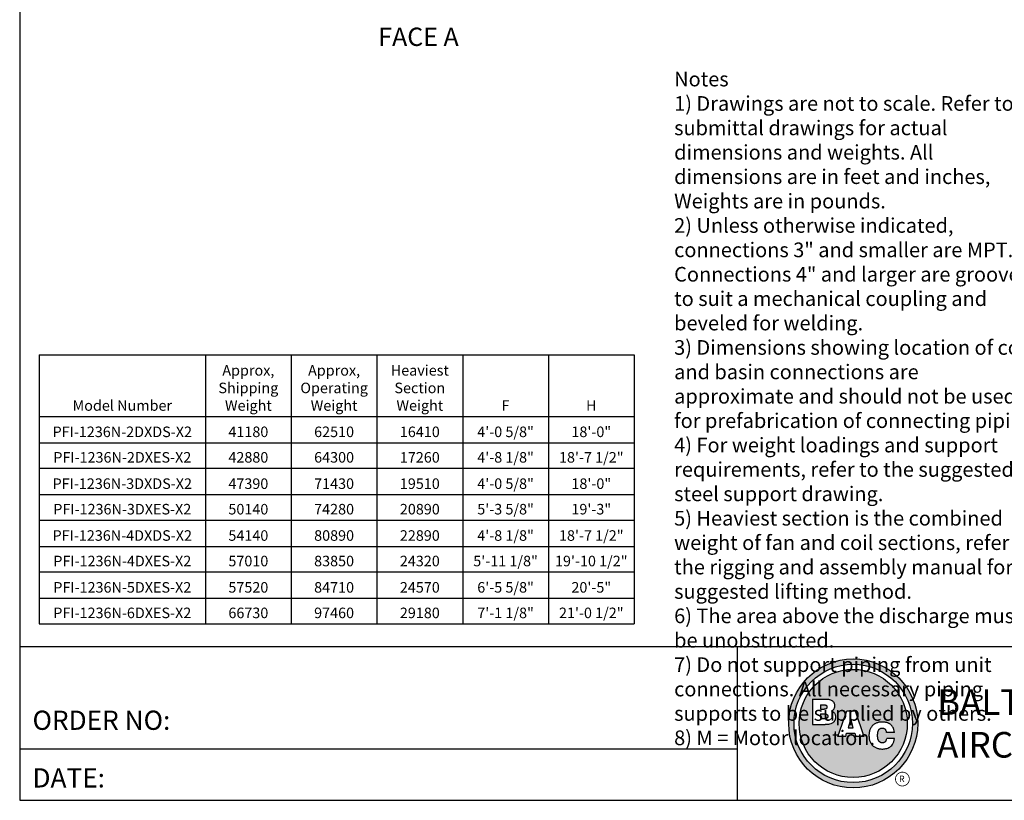
# Model space of a CAD drawing. Extents: x -16 to 1034, y -4 to 783.
# Drawn here: x -16 to 488, y -4 to 396 of the extents above; entities that cross this region are included whole.
import ezdxf
from ezdxf.enums import TextEntityAlignment as Align

# ---------------------------------------------------------------- set-up
doc = ezdxf.new("R2010")
doc.units = 0
doc.header["$LTSCALE"] = 32
doc.header["$MEASUREMENT"] = 0
doc.layers.get('0').update_dxf_attribs({"linetype": 'CONTINUOUS'})
doc.layers.add('RH-ALL', color=6, linetype='CONTINUOUS')
doc.layers.add('TEXT', color=4, linetype='CONTINUOUS')
doc.styles.add('BAC', font='swissk.ttf')
doc.styles.add('BACtblk', font='swisscl.ttf')
doc.styles.add('BACtblkBold', font='swissck.ttf')
doc.styles.add('Current-ANSI-BAC Part', font='arial.ttf')
doc.styles.add('SUBTTF', font='ARIALN.TTF')

# ---------------------------------------------------------------- blocks, each defined once
blk = doc.blocks.new('border')
for p, q in [((0, 1), (0, 0)), ((0, 0), (1, 0))]:
    blk.add_line(p, q)
blk = doc.blocks.new('bacstblk')
h = blk.add_hatch(color=150)
h.dxf.hatch_style = 1
h.paths.add_polyline_path([(3.7506, 0.375, 1), (4.3799, 0.375, 1)])
h.paths.add_polyline_path([(4.3539, 0.375, -1), (3.7765, 0.375, -1)], flags=16)
h.paths.add_polyline_path([(4.3291, 0.375, -1), (3.8014, 0.375, -1)], flags=0)
h.paths.add_polyline_path([(3.943, 0.4942), (3.9603, 0.4889), (3.9714, 0.4784), (3.9755, 0.4618), (3.9722, 0.4467), (3.9609, 0.436), (3.974, 0.427), (3.9786, 0.415), (3.9789, 0.3973), (3.9729, 0.3838), (3.9613, 0.374), (3.9476, 0.3704), (3.9345, 0.3692), (3.8665, 0.3692), (3.8665, 0.4942)], flags=0)
h.paths.add_polyline_path([(4.0335, 0.4361), (4.0742, 0.4361), (4.1177, 0.3111), (4.0779, 0.3111), (4.0731, 0.3277), (4.0333, 0.3277), (4.0286, 0.3111), (3.9895, 0.3111)], flags=0)
h.paths.add_polyline_path([(4.1681, 0.3721), (4.1826, 0.3792), (4.1988, 0.3822), (4.2152, 0.3818), (4.233, 0.3787), (4.246, 0.3717), (4.2575, 0.3605), (4.2641, 0.3456), (4.266, 0.3315), (4.2275, 0.3315), (4.227, 0.3353), (4.2262, 0.3385), (4.2251, 0.3412), (4.2237, 0.3434), (4.2223, 0.3451), (4.2207, 0.3465), (4.2191, 0.3476), (4.2174, 0.3485), (4.2158, 0.3493), (4.2143, 0.3499), (4.2128, 0.3503), (4.2112, 0.3506), (4.2097, 0.3509), (4.2082, 0.351), (4.2066, 0.351), (4.205, 0.3509), (4.2033, 0.3507), (4.2016, 0.3504), (4.1999, 0.3501), (4.1982, 0.3496), (4.1965, 0.3489), (4.1949, 0.3482), (4.1933, 0.3472), (4.1919, 0.3461), (4.1905, 0.3449), (4.1893, 0.3434), (4.1882, 0.3418), (4.1873, 0.3401), (4.1864, 0.3384), (4.1856, 0.3365), (4.185, 0.3347), (4.1844, 0.3328), (4.184, 0.3309), (4.1836, 0.329), (4.1833, 0.3272), (4.1831, 0.3253), (4.183, 0.3234), (4.1829, 0.3216), (4.1828, 0.3197), (4.1828, 0.3178), (4.1828, 0.3158), (4.1829, 0.3139), (4.1829, 0.3119), (4.1831, 0.31), (4.1832, 0.308), (4.1834, 0.3061), (4.1837, 0.3043), (4.184, 0.3025), (4.1844, 0.3007), (4.1848, 0.299), (4.1853, 0.2974), (4.1859, 0.2959), (4.1865, 0.2944), (4.1872, 0.293), (4.188, 0.2917), (4.1889, 0.2904), (4.1899, 0.2893), (4.1909, 0.2882), (4.192, 0.2871), (4.1932, 0.2862), (4.1944, 0.2853), (4.1956, 0.2846), (4.1969, 0.2839), (4.1981, 0.2834), (4.1994, 0.2829), (4.2007, 0.2825), (4.2019, 0.2822), (4.2032, 0.282), (4.2045, 0.2819), (4.2057, 0.2818), (4.207, 0.2818), (4.2083, 0.2818), (4.2096, 0.2819), (4.211, 0.282), (4.2123, 0.2821), (4.2137, 0.2824), (4.2151, 0.2828), (4.2165, 0.2833), (4.2179, 0.284), (4.2194, 0.2848), (4.2209, 0.2858), (4.2224, 0.2871), (4.2239, 0.2886), (4.2252, 0.2905), (4.2264, 0.2927), (4.2274, 0.2954), (4.2282, 0.2986), (4.2286, 0.3024), (4.2667, 0.3024), (4.2652, 0.2888), (4.2582, 0.2721), (4.2446, 0.26), (4.229, 0.2531), (4.2146, 0.2503), (4.1987, 0.2502), (4.1812, 0.2537), (4.1655, 0.2618), (4.1537, 0.2735), (4.1468, 0.2865), (4.1431, 0.3002), (4.1418, 0.3168), (4.1433, 0.3339), (4.1484, 0.3494), (4.1569, 0.3625)], flags=0)
h = blk.add_hatch(color=150)
h.dxf.hatch_style = 1
h.paths.add_polyline_path([(3.8014, 0.375, 1), (4.3291, 0.375, 1)])
h.paths.add_polyline_path([(4.0742, 0.4361), (4.1177, 0.3111), (4.0779, 0.3111), (4.0731, 0.3277), (4.0333, 0.3277), (4.0286, 0.3111), (3.9895, 0.3111), (4.0335, 0.4361)], flags=16)
h.paths.add_polyline_path([(3.974, 0.427), (3.9786, 0.415), (3.9789, 0.3973), (3.9729, 0.3838), (3.9613, 0.374), (3.9476, 0.3704), (3.9345, 0.3692), (3.8665, 0.3692), (3.8665, 0.4942), (3.943, 0.4942), (3.9603, 0.4889), (3.9714, 0.4784), (3.9755, 0.4618), (3.9722, 0.4467), (3.9609, 0.436)], flags=16)
h.paths.add_polyline_path([(4.266, 0.3315), (4.2275, 0.3315), (4.227, 0.3353), (4.2262, 0.3385), (4.2251, 0.3412), (4.2237, 0.3434), (4.2223, 0.3451), (4.2207, 0.3465), (4.2191, 0.3476), (4.2174, 0.3485), (4.2158, 0.3493), (4.2143, 0.3499), (4.2128, 0.3503), (4.2112, 0.3506), (4.2097, 0.3509), (4.2082, 0.351), (4.2066, 0.351), (4.205, 0.3509), (4.2033, 0.3507), (4.2016, 0.3504), (4.1999, 0.3501), (4.1982, 0.3496), (4.1965, 0.3489), (4.1949, 0.3482), (4.1933, 0.3472), (4.1919, 0.3461), (4.1905, 0.3449), (4.1893, 0.3434), (4.1882, 0.3418), (4.1873, 0.3401), (4.1864, 0.3384), (4.1856, 0.3365), (4.185, 0.3347), (4.1844, 0.3328), (4.184, 0.3309), (4.1836, 0.329), (4.1833, 0.3272), (4.1831, 0.3253), (4.183, 0.3234), (4.1829, 0.3216), (4.1828, 0.3197), (4.1828, 0.3178), (4.1828, 0.3158), (4.1829, 0.3139), (4.1829, 0.3119), (4.1831, 0.31), (4.1832, 0.308), (4.1834, 0.3061), (4.1837, 0.3043), (4.184, 0.3025), (4.1844, 0.3007), (4.1848, 0.299), (4.1853, 0.2974), (4.1859, 0.2959), (4.1865, 0.2944), (4.1872, 0.293), (4.188, 0.2917), (4.1889, 0.2904), (4.1899, 0.2893), (4.1909, 0.2882), (4.192, 0.2871), (4.1932, 0.2862), (4.1944, 0.2853), (4.1956, 0.2846), (4.1969, 0.2839), (4.1981, 0.2834), (4.1994, 0.2829), (4.2007, 0.2825), (4.2019, 0.2822), (4.2032, 0.282), (4.2045, 0.2819), (4.2057, 0.2818), (4.207, 0.2818), (4.2083, 0.2818), (4.2096, 0.2819), (4.211, 0.282), (4.2123, 0.2821), (4.2137, 0.2824), (4.2151, 0.2828), (4.2165, 0.2833), (4.2179, 0.284), (4.2194, 0.2848), (4.2209, 0.2858), (4.2224, 0.2871), (4.2239, 0.2886), (4.2252, 0.2905), (4.2264, 0.2927), (4.2274, 0.2954), (4.2282, 0.2986), (4.2286, 0.3024), (4.2667, 0.3024), (4.2652, 0.2888), (4.2582, 0.2721), (4.2446, 0.26), (4.229, 0.2531), (4.2146, 0.2503), (4.1987, 0.2502), (4.1812, 0.2537), (4.1655, 0.2618), (4.1537, 0.2735), (4.1468, 0.2865), (4.1431, 0.3002), (4.1418, 0.3168), (4.1433, 0.3339), (4.1484, 0.3494), (4.1569, 0.3625), (4.1681, 0.3721), (4.1826, 0.3792), (4.1988, 0.3822), (4.2152, 0.3818), (4.233, 0.3787), (4.246, 0.3717), (4.2575, 0.3605), (4.2641, 0.3456)], flags=16)
h = blk.add_hatch(color=150)
h.dxf.hatch_style = 1
h.paths.add_polyline_path([(3.9339, 0.4471), (3.9348, 0.4479), (3.9355, 0.4488), (3.936, 0.4497), (3.9364, 0.4506), (3.9368, 0.4515), (3.937, 0.4524), (3.9372, 0.4533), (3.9373, 0.4542), (3.9373, 0.4552), (3.9373, 0.4561), (3.9372, 0.457), (3.937, 0.458), (3.9368, 0.4589), (3.9365, 0.4598), (3.9362, 0.4606), (3.9358, 0.4615), (3.9352, 0.4622), (3.9346, 0.4629), (3.9339, 0.4635), (3.933, 0.464), (3.932, 0.4645), (3.9308, 0.4648), (3.9294, 0.4651), (3.9277, 0.4654), (3.9258, 0.4656), (3.9236, 0.4658), (3.921, 0.4659), (3.9054, 0.4659), (3.9054, 0.4445), (3.9237, 0.4445), (3.9267, 0.4447), (3.9292, 0.4452), (3.9312, 0.4457), (3.9327, 0.4464)])
h.paths.add_polyline_path([(3.9412, 0.4083), (3.9413, 0.4092), (3.9413, 0.4102), (3.9412, 0.4112), (3.9411, 0.4122), (3.941, 0.4132), (3.9407, 0.4142), (3.9403, 0.4152), (3.9398, 0.4161), (3.9393, 0.417), (3.9385, 0.4178), (3.9377, 0.4186), (3.9366, 0.4193), (3.9354, 0.42), (3.9339, 0.4205), (3.932, 0.4209), (3.9299, 0.4213), (3.9273, 0.4215), (3.9243, 0.4215), (3.9054, 0.4215), (3.9054, 0.3986), (3.9265, 0.3986), (3.9293, 0.3988), (3.9317, 0.3992), (3.9336, 0.3997), (3.9352, 0.4002), (3.9365, 0.4008), (3.9376, 0.4015), (3.9384, 0.4023), (3.9391, 0.403), (3.9396, 0.4038), (3.9401, 0.4047), (3.9405, 0.4055), (3.9408, 0.4064), (3.941, 0.4073)])
h.paths.add_polyline_path([(4.0534, 0.3968), (4.0405, 0.3539), (4.0658, 0.3539)])
for p, q in [((0, 0.75), (10, 0.75)), ((3.5, 0.75), (3.5, 0)), ((3.5, 0.25), (0, 0.25))]:
    blk.add_line(p, q)
at = {"color": 150}
for p, q in [((3.8665, 0.4942), (3.9302, 0.4942)), ((3.8665, 0.4942), (3.8665, 0.3692)), ((3.9054, 0.4659), (3.9054, 0.4445)), ((3.9054, 0.4659), (3.921, 0.4659)), ((3.9054, 0.4445), (3.9237, 0.4445)), ((3.9895, 0.3111), (4.0335, 0.4361)), ((4.0335, 0.4361), (4.0742, 0.4361)), ((4.0742, 0.4361), (4.1177, 0.3111)), ((3.9054, 0.4215), (3.9054, 0.3986)), ((3.9054, 0.4215), (3.9243, 0.4215)), ((3.9054, 0.3986), (3.9265, 0.3986)), ((4.0534, 0.3968), (4.0405, 0.3539)), ((4.0658, 0.3539), (4.0534, 0.3968)), ((3.8665, 0.3692), (3.9279, 0.3692)), ((4.0405, 0.3539), (4.0658, 0.3539)), ((4.0286, 0.3111), (3.9895, 0.3111)), ((4.0286, 0.3111), (4.0333, 0.3277)), ((4.0333, 0.3277), (4.0731, 0.3277)), ((4.0731, 0.3277), (4.0779, 0.3111)), ((4.1177, 0.3111), (4.0779, 0.3111)), ((4.266, 0.3315), (4.2275, 0.3315)), ((4.2667, 0.3024), (4.2286, 0.3024))]:
    blk.add_line(p, q, dxfattribs=at)
for points in [[(3.9302, 0.4942), (3.9378, 0.494), (3.9442, 0.4933), (3.9498, 0.4922), (3.9544, 0.4907), (3.9584, 0.489), (3.9617, 0.4871), (3.9644, 0.4851), (3.9666, 0.4829), (3.9685, 0.4808), (3.97, 0.4786), (3.9713, 0.4764), (3.9722, 0.4742), (3.973, 0.4719), (3.9735, 0.4697), (3.9739, 0.4675), (3.9742, 0.4654), (3.9744, 0.4632), (3.9744, 0.4611), (3.9744, 0.459), (3.9743, 0.4569), (3.974, 0.4548), (3.9735, 0.4529), (3.9729, 0.4509), (3.9722, 0.449), (3.9712, 0.4471), (3.97, 0.4454), (3.9687, 0.4436), (3.9672, 0.442), (3.9655, 0.4404), (3.9637, 0.4389), (3.9617, 0.4374), (3.9595, 0.4361)], [(3.921, 0.4659), (3.9236, 0.4658), (3.9258, 0.4656), (3.9277, 0.4654), (3.9294, 0.4651), (3.9308, 0.4648), (3.932, 0.4645), (3.933, 0.464), (3.9339, 0.4635), (3.9346, 0.4629), (3.9352, 0.4622), (3.9358, 0.4615), (3.9362, 0.4606), (3.9365, 0.4598), (3.9368, 0.4589), (3.937, 0.458), (3.9372, 0.457), (3.9373, 0.4561), (3.9373, 0.4552), (3.9373, 0.4542), (3.9372, 0.4533), (3.937, 0.4524), (3.9368, 0.4515), (3.9364, 0.4506), (3.936, 0.4497), (3.9355, 0.4488), (3.9348, 0.4479), (3.9339, 0.4471), (3.9327, 0.4464), (3.9312, 0.4457), (3.9292, 0.4452), (3.9267, 0.4447), (3.9237, 0.4445)], [(3.9595, 0.4361), (3.9648, 0.4333), (3.9689, 0.4305), (3.972, 0.4276), (3.9744, 0.4247), (3.976, 0.4218), (3.9771, 0.4188), (3.9778, 0.416), (3.9783, 0.4132), (3.9786, 0.4106), (3.9787, 0.408), (3.9787, 0.4056), (3.9787, 0.4033), (3.9785, 0.401), (3.9782, 0.3989), (3.9778, 0.3968), (3.9773, 0.3948), (3.9767, 0.3928), (3.976, 0.3909), (3.9752, 0.389), (3.9742, 0.3871), (3.973, 0.3852), (3.9716, 0.3834), (3.9699, 0.3815), (3.968, 0.3796), (3.9657, 0.3777), (3.963, 0.3758), (3.9596, 0.374), (3.9555, 0.3724), (3.9504, 0.3711), (3.9442, 0.3701), (3.9367, 0.3694), (3.9279, 0.3692)], [(3.9243, 0.4215), (3.9273, 0.4215), (3.9299, 0.4213), (3.932, 0.4209), (3.9339, 0.4205), (3.9354, 0.42), (3.9366, 0.4193), (3.9377, 0.4186), (3.9385, 0.4178), (3.9393, 0.417), (3.9398, 0.4161), (3.9403, 0.4152), (3.9407, 0.4142), (3.941, 0.4132), (3.9411, 0.4122), (3.9412, 0.4112), (3.9413, 0.4102), (3.9413, 0.4092), (3.9412, 0.4083), (3.941, 0.4073), (3.9408, 0.4064), (3.9405, 0.4055), (3.9401, 0.4047), (3.9396, 0.4038), (3.9391, 0.403), (3.9384, 0.4023), (3.9376, 0.4015), (3.9365, 0.4008), (3.9352, 0.4002), (3.9336, 0.3997), (3.9317, 0.3992), (3.9293, 0.3988), (3.9265, 0.3986)], [(4.266, 0.3315), (4.265, 0.339), (4.2636, 0.3453), (4.2619, 0.3507), (4.2598, 0.3552), (4.2576, 0.3591), (4.2553, 0.3623), (4.2528, 0.365), (4.2504, 0.3674), (4.2481, 0.3694), (4.2458, 0.3712), (4.2436, 0.3728), (4.2413, 0.3742), (4.2391, 0.3754), (4.2368, 0.3765), (4.2344, 0.3774), (4.2319, 0.3783), (4.2294, 0.379), (4.2267, 0.3797), (4.2239, 0.3803), (4.2211, 0.3808), (4.2181, 0.3812), (4.2151, 0.3816), (4.212, 0.3818), (4.2089, 0.382), (4.2058, 0.382), (4.2026, 0.382), (4.1994, 0.3818), (4.1962, 0.3815), (4.1929, 0.3811), (4.1896, 0.3805), (4.1863, 0.3797), (4.183, 0.3787), (4.1797, 0.3776), (4.1765, 0.3762), (4.1732, 0.3746), (4.1701, 0.3729), (4.167, 0.3709), (4.164, 0.3686), (4.1612, 0.3662), (4.1585, 0.3636), (4.156, 0.3607), (4.1537, 0.3576), (4.1516, 0.3543), (4.1497, 0.3509), (4.148, 0.3472), (4.1465, 0.3435), (4.1452, 0.3396), (4.1441, 0.3355), (4.1433, 0.3314), (4.1427, 0.3272), (4.1423, 0.3229), (4.1421, 0.3187), (4.1421, 0.3145), (4.1423, 0.3103), (4.1426, 0.3063), (4.1431, 0.3024), (4.1437, 0.2986), (4.1445, 0.295), (4.1454, 0.2916), (4.1465, 0.2883), (4.1477, 0.2852), (4.149, 0.2822), (4.1506, 0.2793), (4.1523, 0.2765), (4.1541, 0.2738), (4.1562, 0.2713), (4.1584, 0.2688), (4.1607, 0.2665), (4.1633, 0.2643), (4.1659, 0.2623), (4.1687, 0.2604), (4.1717, 0.2586), (4.1748, 0.257), (4.178, 0.2556), (4.1814, 0.2543), (4.185, 0.2532), (4.1887, 0.2522), (4.1925, 0.2514), (4.1965, 0.2509), (4.2007, 0.2504), (4.2051, 0.2502), (4.2096, 0.2502), (4.2142, 0.2505), (4.219, 0.2511), (4.2238, 0.2521), (4.2287, 0.2534), (4.2337, 0.2551), (4.2387, 0.2573), (4.2437, 0.2601), (4.2485, 0.2634), (4.2531, 0.2675), (4.2572, 0.2724), (4.2608, 0.2782), (4.2637, 0.2851), (4.2657, 0.2931), (4.2667, 0.3024)], [(4.2275, 0.3315), (4.227, 0.3353), (4.2262, 0.3385), (4.2251, 0.3412), (4.2237, 0.3434), (4.2223, 0.3451), (4.2207, 0.3465), (4.2191, 0.3476), (4.2174, 0.3485), (4.2158, 0.3493), (4.2143, 0.3499), (4.2128, 0.3503), (4.2112, 0.3506), (4.2097, 0.3509), (4.2082, 0.351), (4.2066, 0.351), (4.205, 0.3509), (4.2033, 0.3507), (4.2016, 0.3504), (4.1999, 0.3501), (4.1982, 0.3496), (4.1965, 0.3489), (4.1949, 0.3482), (4.1933, 0.3472), (4.1919, 0.3461), (4.1905, 0.3449), (4.1893, 0.3434), (4.1882, 0.3418), (4.1873, 0.3401), (4.1864, 0.3384), (4.1856, 0.3365), (4.185, 0.3347), (4.1844, 0.3328), (4.184, 0.3309), (4.1836, 0.329), (4.1833, 0.3272), (4.1831, 0.3253), (4.183, 0.3234), (4.1829, 0.3216), (4.1828, 0.3197), (4.1828, 0.3178), (4.1828, 0.3158), (4.1829, 0.3139), (4.1829, 0.3119), (4.1831, 0.31), (4.1832, 0.308), (4.1834, 0.3061), (4.1837, 0.3043), (4.184, 0.3025), (4.1844, 0.3007), (4.1848, 0.299), (4.1853, 0.2974), (4.1859, 0.2959), (4.1865, 0.2944), (4.1872, 0.293), (4.188, 0.2917), (4.1889, 0.2904), (4.1899, 0.2893), (4.1909, 0.2882), (4.192, 0.2871), (4.1932, 0.2862), (4.1944, 0.2853), (4.1956, 0.2846), (4.1969, 0.2839), (4.1981, 0.2834), (4.1994, 0.2829), (4.2007, 0.2825), (4.2019, 0.2822), (4.2032, 0.282), (4.2045, 0.2819), (4.2057, 0.2818), (4.207, 0.2818), (4.2083, 0.2818), (4.2096, 0.2819), (4.211, 0.282), (4.2123, 0.2821), (4.2137, 0.2824), (4.2151, 0.2828), (4.2165, 0.2833), (4.2179, 0.284), (4.2194, 0.2848), (4.2209, 0.2858), (4.2224, 0.2871), (4.2239, 0.2886), (4.2252, 0.2905), (4.2264, 0.2927), (4.2274, 0.2954), (4.2282, 0.2986), (4.2286, 0.3024)]]:
    blk.add_lwpolyline(points, dxfattribs=at)
for radius in [0.3147, 0.2887, 0.2639]:
    blk.add_circle((4.0652, 0.375), radius, dxfattribs=at)
at = {"layer": 'TEXT', "color": 150, "linetype": 'Continuous', "const_width": 0.00375}
blk.add_lwpolyline([(4.2715, 0.1037, 1), (4.339, 0.1037, 1)], format="xyb", close=True, dxfattribs=at)
at = {"layer": 'TEXT', "color": 150, "style": 'BAC'}
for s, p in [('BALTIMORE', (4.4744, 0.4169)), ('AIRCOIL COMPANY', (4.4744, 0.2084))]:
    blk.add_text(s, height=0.125, dxfattribs=at).set_placement(p)
at = {"layer": 'TEXT', "color": 4, "style": 'BACtblk'}
for s, p in [('ORDER NO:', (0.0625, 0.3438)), ('DATE:', (0.0625, 0.0625))]:
    blk.add_text(s, height=0.09375, dxfattribs=at).set_placement(p)
at = {"layer": 'TEXT', "color": 150, "linetype": 'Continuous', "style": 'BAC'}
blk.add_text('R', height=0.0312, dxfattribs=at).set_placement((4.2891, 0.0891))
at = {"layer": 'TEXT', "color": 4, "style": 'BACtblkBold'}
for tag, height, p in [('MODEL1', 0.1094, (8.25, 0.5715)), ('MODEL2', 0.1094, (8.25, 0.384)), ('DWGNUM', 0.1406, (8.0938, 0.0312))]:
    blk.add_attdef(tag, text='', height=height, dxfattribs=at).set_placement(p, align=Align.CENTER)
for tag, p in [('DESC', (0.0625, 0.5312)), ('ORDER', (0.9643, 0.3438)), ('DATE', (0.5402, 0.0625))]:
    blk.add_attdef(tag, p, '', height=0.125, dxfattribs=at)
blk.add_attdef('REV', text='', height=0.1562, dxfattribs=at).set_placement((9.8438, 0.1562), align=Align.MIDDLE)
at = {"layer": 'TEXT', "color": 4, "style": 'BACtblk', "flags": 1}
blk.add_attdef('DWGBY', (2.0402, 0.0625), '', height=0.0938, dxfattribs=at)
blk = doc.blocks.new('*T121')
at = {"color": 0, "linetype": 'ByBlock', "lineweight": -2}
for p, q in [((0, 0), (304.74, 0)), ((0, 0), (0, -137.83)), ((85.21, 0), (85.21, -137.83)), ((129.11, 0), (129.11, -137.83)), ((173.02, 0), (173.02, -137.83)), ((216.93, 0), (216.93, -137.83)), ((260.83, 0), (260.83, -137.83)), ((304.74, 0), (304.74, -137.83)), ((0, -31.58), (304.74, -31.58)), ((0, -45.07), (304.74, -45.07)), ((0, -58.14), (304.74, -58.14)), ((0, -71.63), (304.74, -71.63)), ((0, -84.7), (304.74, -84.7)), ((0, -98.19), (304.74, -98.19)), ((0, -111.27), (304.74, -111.27)), ((0, -124.75), (304.74, -124.75)), ((0, -137.83), (304.74, -137.83))]:
    blk.add_line(p, q, dxfattribs=at)
at = {"color": 0, "char_height": 5.4, "attachment_point": 8}
for s, insert, width in [('{\\fCalibri|b1|i0|c0;Heaviest Section Weight', (194.97, -28.68), 38.1038), ('{\\fCalibri|b1|i0|c0;Approx, Shipping Weight', (107.16, -28.68), 38.1038), ('{\\fCalibri|b1|i0|c0;Approx, Operating Weight', (151.07, -28.68), 38.1038), ('{\\fCalibri|b1|i0|c0;Model Number', (42.6, -28.68), 79.4062), ('{\\fCalibri|b1|i0|c0;F', (238.88, -28.68), 38.1038), ('{\\fCalibri|b1|i0|c0;H', (282.78, -28.68), 38.1038), ('{\\fCalibri|b0|i0|c0;PFI-1236N-2DXDS-X2', (42.6, -42.17), 79.4062), ('{\\fCalibri|b0|i0|c0;41180', (107.16, -42.17), 38.1038), ('{\\fCalibri|b0|i0|c0;62510', (151.07, -42.17), 38.1038), ('{\\fCalibri|b0|i0|c0;16410', (194.97, -42.17), 38.1038), ('{\\fCalibri|b0|i0|c0;4\'-0 5/8"', (238.88, -42.17), 38.1038), ('{\\fCalibri|b0|i0|c0;18\'-0"', (282.78, -42.17), 38.1038), ('{\\fCalibri|b0|i0|c0;PFI-1236N-2DXES-X2', (42.6, -55.24), 79.4062), ('{\\fCalibri|b0|i0|c0;42880', (107.16, -55.24), 38.1038), ('{\\fCalibri|b0|i0|c0;64300', (151.07, -55.24), 38.1038), ('{\\fCalibri|b0|i0|c0;17260', (194.97, -55.24), 38.1038), ('{\\fCalibri|b0|i0|c0;4\'-8 1/8"', (238.88, -55.24), 38.1038), ('{\\fCalibri|b0|i0|c0;18\'-7 1/2"', (282.78, -55.24), 38.1038), ('{\\fCalibri|b0|i0|c0;PFI-1236N-3DXDS-X2', (42.6, -68.73), 79.4062), ('{\\fCalibri|b0|i0|c0;47390', (107.16, -68.73), 38.1038), ('{\\fCalibri|b0|i0|c0;71430', (151.07, -68.73), 38.1038), ('{\\fCalibri|b0|i0|c0;19510', (194.97, -68.73), 38.1038), ('{\\fCalibri|b0|i0|c0;4\'-0 5/8"', (238.88, -68.73), 38.1038), ('{\\fCalibri|b0|i0|c0;18\'-0"', (282.78, -68.73), 38.1038), ('{\\fCalibri|b0|i0|c0;PFI-1236N-3DXES-X2', (42.6, -81.8), 79.4062), ('{\\fCalibri|b0|i0|c0;50140', (107.16, -81.8), 38.1038), ('{\\fCalibri|b0|i0|c0;74280', (151.07, -81.8), 38.1038), ('{\\fCalibri|b0|i0|c0;20890', (194.97, -81.8), 38.1038), ('{\\fCalibri|b0|i0|c0;5\'-3 5/8"', (238.88, -81.8), 38.1038), ('{\\fCalibri|b0|i0|c0;19\'-3"', (282.78, -81.8), 38.1038), ('{\\fCalibri|b0|i0|c0;PFI-1236N-4DXDS-X2', (42.6, -95.29), 79.4062), ('{\\fCalibri|b0|i0|c0;54140', (107.16, -95.29), 38.1038), ('{\\fCalibri|b0|i0|c0;80890', (151.07, -95.29), 38.1038), ('{\\fCalibri|b0|i0|c0;22890', (194.97, -95.29), 38.1038), ('{\\fCalibri|b0|i0|c0;4\'-8 1/8"', (238.88, -95.29), 38.1038), ('{\\fCalibri|b0|i0|c0;18\'-7 1/2"', (282.78, -95.29), 38.1038), ('{\\fCalibri|b0|i0|c0;PFI-1236N-4DXES-X2', (42.6, -108.36), 79.4062), ('{\\fCalibri|b0|i0|c0;57010', (107.16, -108.36), 38.1038), ('{\\fCalibri|b0|i0|c0;83850', (151.07, -108.36), 38.1038), ('{\\fCalibri|b0|i0|c0;24320', (194.97, -108.36), 38.1038), ('{\\fCalibri|b0|i0|c0;5\'-11 1/8"', (238.88, -108.36), 38.1038), ('{\\fCalibri|b0|i0|c0;19\'-10 1/2"', (282.78, -108.36), 38.1038), ('{\\fCalibri|b0|i0|c0;PFI-1236N-5DXES-X2', (42.6, -121.85), 79.4062), ('{\\fCalibri|b0|i0|c0;57520', (107.16, -121.85), 38.1038), ('{\\fCalibri|b0|i0|c0;84710', (151.07, -121.85), 38.1038), ('{\\fCalibri|b0|i0|c0;24570', (194.97, -121.85), 38.1038), ('{\\fCalibri|b0|i0|c0;6\'-5 5/8"', (238.88, -121.85), 38.1038), ('{\\fCalibri|b0|i0|c0;20\'-5"', (282.78, -121.85), 38.1038), ('{\\fCalibri|b0|i0|c0;PFI-1236N-6DXES-X2', (42.6, -134.93), 79.4062), ('{\\fCalibri|b0|i0|c0;66730', (107.16, -134.93), 38.1038), ('{\\fCalibri|b0|i0|c0;97460', (151.07, -134.93), 38.1038), ('{\\fCalibri|b0|i0|c0;29180', (194.97, -134.93), 38.1038), ('{\\fCalibri|b0|i0|c0;7\'-1 1/8"', (238.88, -134.93), 38.1038), ('{\\fCalibri|b0|i0|c0;21\'-0 1/2"', (282.78, -134.93), 38.1038)]:
    blk.add_mtext(s, dxfattribs=dict(at, insert=insert, width=width))

msp = doc.modelspace()

# ---------------------------------------------------------------- block references
at = {"xscale": 1050, "yscale": 787.5, "zscale": 1050}
msp.add_blockref('border', (-16.4844, -4.3523), dxfattribs=at)
msp.add_blockref('*T121', (-6.546, 223.9001))
at = {"color": 6, "xscale": 105, "yscale": 105, "zscale": 105}
msp.add_blockref('bacstblk', (-16.4844, -4.3523), dxfattribs=at)

# ---------------------------------------------------------------- texts
at = {"color": 4, "insert": (318.6706, 368.9077), "char_height": 7.5, "width": 188.400165, "attachment_point": 1, "style": 'SUBTTF'}
msp.add_mtext('Notes  \\P1) Drawings are not to scale. Refer to submittal drawings for actual dimensions and weights. All dimensions are in feet and inches, Weights are in pounds. \\P2) Unless otherwise indicated, connections 3" and smaller are MPT.  Connections 4" and larger are grooved to suit a mechanical coupling and beveled for welding. \\P3) Dimensions showing location of coil and basin connections are approximate and should not be used for prefabrication of connecting piping. \\P4) For weight loadings and support requirements, refer to the suggested steel support drawing. \\P5) Heaviest section is the combined weight of fan and coil sections, refer to the rigging and assembly manual for suggested lifting method. \\P6) The area above the discharge must be unobstructed.  \\P7) Do not support piping from unit connections. All necessary piping supports to be supplied by others. \\P8) M = Motor location.', dxfattribs=at)
at = {"layer": 'RH-ALL', "color": 4, "insert": (167.1608, 391.4981), "char_height": 9.375, "width": 95.529517, "attachment_point": 1, "style": 'Current-ANSI-BAC Part'}
msp.add_mtext('FACE A', dxfattribs=at)

doc.saveas('drawing.dxf')
